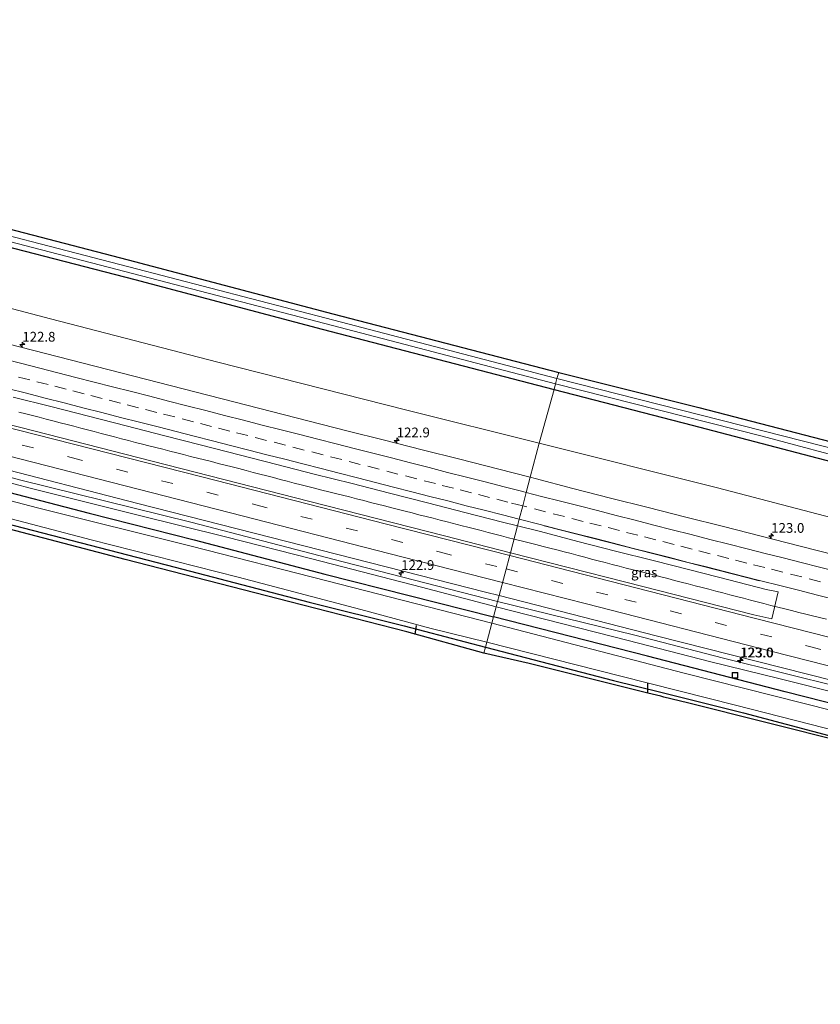
# Model space of a CAD drawing. Units: metres. Extents: x 209992 to 220000, y 518750 to 525002.
# Drawn here: x 217100 to 217306, y 521520 to 521773 of the extents above; entities that cross this region are included whole.
import ezdxf
from ezdxf.enums import TextEntityAlignment as Align

# ---------------------------------------------------------------- set-up
doc = ezdxf.new("R2010")
doc.units = ezdxf.units.M
doc.linetypes.add('VW-3-9_STREEP', pattern=[12, 3, -9])
doc.layers.get('0').update_dxf_attribs({"lineweight": 25})
for name, color, linetype, lineweight in [('B-ME-AM-KILOMETR-S-B1', 7, 'Continuous', 18), ('B-ME-BV-GELEIDECONSTRUCTIE-GELEIDERAIL-L-B1', 213, 'BV-GELEIDERAIL', 18), ('B-ME-GR-BOOM-GV-B6', 93, 'Continuous', 18), ('B-ME-GW-INSTEEKWATERGANG-L-B1', 10, 'Continuous', 25), ('B-ME-GW-KRUINLIJN-L-B1', 93, 'Continuous', 18), ('B-ME-GW-TEENLIJN-L-B1', 93, 'Continuous', 18), ('B-ME-IE-GRASLAND-GV-B6', 93, 'Continuous', 18), ('B-ME-IE-HULPGEOMETRIE-L-B1', 53, 'Continuous', 18), ('B-ME-IE-INRICHTINGSELEMENT-S-B1', 253, 'Continuous', 18), ('B-ME-KG-KADASTRAAL-OPNAMEDTMGRENS-L-B1', 10, 'Continuous', 25), ('B-ME-KW-DUIKER-L-B1', 10, 'Continuous', 25), ('B-ME-OG-WATER-GV-B6', 153, 'Continuous', 18), ('B-ME-VH-VERH_SOORT-BITUMEN-GV-B6', 8, 'IE-TERREINAFSCHEIDING-NATUURLIJK-HOUTWAL', 18), ('B-ME-VW-MARKERING-39STREEP-015-L-B1', 255, 'VW-3-9_STREEP', 18), ('B-ME-VW-MARKERING-STREEP-015-L-B1', 7, 'Continuous', 18)]:
    doc.layers.add(name, color=color, linetype=linetype, lineweight=lineweight)
doc.styles.add('NLCS-ISO', font='NLCS-ISO.TTF')
doc.linetypes.add('BV-GELEIDERAIL', pattern='A,10,-3,[108,NLCS.SHX,S=1,R=0,X=0,Y=0],-3', length=16)
doc.linetypes.add('IE-TERREINAFSCHEIDING-NATUURLIJK-HOUTWAL', pattern='A,7,-1.5,[67,NLCS.SHX,S=0.75,R=45,X=0,Y=0],-1.5,7,-1.5,[70,NLCS.SHX,S=0.75,R=0,X=0,Y=0],-1.5', length=20)

# ---------------------------------------------------------------- blocks, each defined once
blk = doc.blocks.new('put')
for p, q in [((0.75, 0.75), (-0.75, 0.75)), ((-0.75, 0.75), (-0.75, -0.75)), ((0.75, -0.75), (0.75, 0.75)), ((-0.75, -0.75), (0.75, -0.75))]:
    blk.add_line(p, q)
blk.add_lwpolyline([(-0.625, 0.625), (0.625, 0.625), (0.625, -0.625), (-0.625, -0.625)], close=True)
blk = doc.blocks.new('hecto')
for p, q in [((0, 0.625), (-0.625, 0)), ((0, -0.625), (0, 0.625)), ((-0.625, 0), (0.625, 0)), ((0.625, 0), (0, -0.625))]:
    blk.add_line(p, q)

msp = doc.modelspace()

# ---------------------------------------------------------------- linework, layer by layer
at = {"layer": 'B-ME-BV-GELEIDECONSTRUCTIE-GELEIDERAIL-L-B1'}
for points in [[(217099.5496, 521671.889, 4.5988), (217101.3317, 521671.4291, 4.6006), (217103.1198, 521670.9705, 4.6046), (217104.8186, 521670.5353, 4.6065), (217106.6202, 521670.0706, 4.6044), (217108.3442, 521669.6279, 4.6028), (217110.1806, 521669.1569, 4.6029), (217112.0254, 521668.6723, 4.6057), (217113.6931, 521668.2349, 4.6127), (217115.5373, 521667.7501, 4.6178), (217117.2035, 521667.3134, 4.618), (217118.9391, 521666.8575, 4.6185), (217120.7853, 521666.3798, 4.6196), (217122.4635, 521665.9483, 4.617), (217124.2057, 521665.4926, 4.6155), (217126.0057, 521665.0268, 4.6166), (217127.7737, 521664.5711, 4.6133), (217129.6008, 521664.1023, 4.6118), (217131.3607, 521663.6549, 4.6081), (217133.0387, 521663.2223, 4.6082), (217134.7971, 521662.7763, 4.6093), (217136.6249, 521662.3099, 4.6092), (217138.434, 521661.8538, 4.6027), (217140.1968, 521661.4031, 4.5958), (217141.9217, 521660.9647, 4.5968), (217143.769, 521660.4937, 4.6004), (217145.5662, 521660.0398, 4.6027), (217147.3067, 521659.6035, 4.6073), (217149.155, 521659.1361, 4.607), (217150.8831, 521658.6947, 4.6044), (217152.6367, 521658.2508, 4.6054), (217154.4637, 521657.7806, 4.6026), (217156.1862, 521657.334, 4.6043), (217158.0102, 521656.8549, 4.6069), (217159.8574, 521656.3816, 4.6114), (217161.5354, 521655.947, 4.6147), (217163.3452, 521655.4733, 4.6145), (217165.0912, 521655.0199, 4.6179), (217166.8083, 521654.5742, 4.6198), (217168.5837, 521654.118, 4.6255), (217170.383, 521653.6439, 4.6244), (217172.2402, 521653.1696, 4.6234), (217173.9484, 521652.7347, 4.6226), (217175.6531, 521652.3079, 4.6266), (217177.5023, 521651.8442, 4.6242), (217179.32, 521651.387, 4.6229), (217181.0047, 521650.9632, 4.6204), (217182.8049, 521650.5091, 4.6199), (217184.6135, 521650.0477, 4.6182), (217186.4509, 521649.5797, 4.6194), (217188.2936, 521649.112, 4.6187), (217190.038, 521648.6683, 4.6176), (217191.8185, 521648.2175, 4.6169), (217193.6218, 521647.763, 4.6162), (217195.4803, 521647.2952, 4.6125), (217197.2689, 521646.8412, 4.6104), (217198.9486, 521646.4126, 4.61), (217200.7523, 521645.9498, 4.6099), (217202.5005, 521645.5023, 4.6049), (217204.3386, 521645.036, 4.5948), (217206.1657, 521644.5701, 4.5836), (217207.9845, 521644.1115, 4.5772), (217209.7199, 521643.6616, 4.5857), (217213.596, 521642.6741, 4.5999), (217215.1121, 521642.2856, 4.59), (217216.7781, 521641.8491, 4.5972), (217218.4851, 521641.4065, 4.6057), (217220.2836, 521640.9301, 4.6125), (217222.0297, 521640.4782, 4.6153), (217223.7279, 521640.0409, 4.6126), (217225.507, 521639.587, 4.6167), (217226.9606, 521639.2207, 4.6157)], [(217226.9606, 521639.2207, 4.6157), (217227.2966, 521639.1361, 4.6155), (217229.1351, 521638.6703, 4.6156), (217230.826, 521638.2434, 4.6161), (217232.5999, 521637.7956, 4.6144), (217234.4286, 521637.3315, 4.6119), (217236.1673, 521636.888, 4.6088), (217237.9947, 521636.4201, 4.6062), (217239.8219, 521635.9502, 4.6038), (217241.6453, 521635.4785, 4.6016), (217243.489, 521634.9949, 4.5983), (217245.1996, 521634.544, 4.5963), (217246.8756, 521634.1014, 4.5952), (217248.636, 521633.6396, 4.5951), (217250.3879, 521633.1837, 4.5968), (217252.2322, 521632.7004, 4.5955), (217254.0149, 521632.243, 4.5967), (217255.8311, 521631.7746, 4.5948), (217257.5938, 521631.3297, 4.59), (217259.4335, 521630.8691, 4.5891), (217261.1138, 521630.4464, 4.5854), (217262.8634, 521630.0045, 4.5867), (217264.7097, 521629.5345, 4.5885), (217266.4782, 521629.0816, 4.5931), (217268.2737, 521628.6139, 4.6001), (217269.9505, 521628.1727, 4.6068), (217271.7563, 521627.7008, 4.6129), (217273.5243, 521627.2395, 4.618), (217275.3695, 521626.7594, 4.6232), (217277.1079, 521626.3062, 4.6291), (217278.9075, 521625.8359, 4.6364), (217280.6302, 521625.39, 4.6426), (217282.4558, 521624.9164, 4.6554), (217284.1988, 521624.4668, 4.6622), (217285.9714, 521624.002, 4.6693), (217287.7631, 521623.5343, 4.6747), (217289.4884, 521623.081, 4.6844), (217291.2043, 521622.634, 4.6949), (217293.0293, 521622.1692, 4.7271), (217294.8194, 521621.7142, 4.7542), (217296.5761, 521621.2737, 4.7561), (217298.3585, 521620.8323, 4.7457), (217300.221, 521620.378, 4.7372), (217302.0126, 521619.9352, 4.7345), (217303.7045, 521619.5127, 4.7299), (217305.4923, 521619.062, 4.7286), (217307.342, 521618.6006, 4.7308)]]:
    msp.add_polyline3d(points, dxfattribs=at)
at = {"layer": 'B-ME-GR-BOOM-GV-B6'}
for points in [[(217233.458, 521663.873, 3.57), (217199.014, 521672.467, 3.447), (217150.746, 521684.753, 3.534), (217107.703, 521695.832, 3.498), (217065.611, 521706.896, 3.501), (217029.937, 521715.63, 3.6), (216987.967, 521726.777, 3.498), (216969.175, 521730.518, 3.687), (216956.712, 521734.092, 3.708), (216924.423, 521743.397, 3.654), (216881.72, 521754.69, 3.808), (216885.723, 521769.043, 3.166), (216923.432, 521759.515, 3.144), (216976.4, 521745.86, 3.144), (217028.582, 521732, 3.144), (217080.235, 521718.667, 3.061), (217129.435, 521705.946, 3.028), (217177.609, 521693.186, 3.023), (217237.273, 521677.653, 3.009), (217233.458, 521663.873, 3.57)], [(217233.458, 521663.873, 3.57), (217237.273, 521677.653, 3.009), (217272.799, 521668.529, 2.999), (217319.26, 521656.374, 3.027), (217371.062, 521642.743, 3.027), (217423.089, 521629.237, 3.046), (217475.288, 521616.18, 3.046), (217526.907, 521602.719, 2.976), (217561.736, 521593.769, 2.907), (217592.325, 521586.127, 2.936), (217588.924, 521573.469, 3.444), (217533.546, 521587.146, 3.495), (217488.73, 521598.84, 3.438), (217435.948, 521612.567, 3.447), (217398.259, 521622.103, 3.426), (217356.404, 521633.101, 3.504), (217321.582, 521641.343, 3.468), (217279.287, 521652.43, 3.438), (217233.458, 521663.873, 3.57)]]:
    msp.add_polyline3d(points, dxfattribs=at)
at = {"layer": 'B-ME-GW-INSTEEKWATERGANG-L-B1'}
for points in [[(216885.723, 521769.043, 3.166), (216923.432, 521759.515, 3.144), (216976.4, 521745.86, 3.144), (217028.582, 521732, 3.144), (217080.235, 521718.667, 3.061), (217129.435, 521705.946, 3.028), (217177.609, 521693.186, 3.023), (217237.273, 521677.653, 3.009)], [(216869.261, 521710.018, 3.313), (216918.342, 521697.375, 3.405), (216961.447, 521686.203, 3.327), (216983.845, 521680.368, 3.186), (217012.97, 521672.962, 3.321), (217039.307, 521666.252, 3.288), (217064.314, 521659.801, 3.318), (217090.57, 521652.885, 3.18), (217117.67, 521645.93, 3.18), (217144.653, 521639.032, 3.192), (217178.273, 521630.191, 2.967), (217221.688, 521619.215, 3.069)], [(216866.956, 521701.754, 2.992), (216906.625, 521691.434, 3.081), (216934.716, 521684.49, 3.051), (216956.686, 521679.19, 3.021), (216979.356, 521673.098, 2.85), (217011.874, 521664.573, 2.907), (217020.439, 521662.379, 3.108), (217031.406, 521659.773, 3.033), (217044.281, 521656.614, 3.021), (217073.723, 521649.03, 3.009), (217105.664, 521640.818, 2.799), (217139.829, 521632.007, 2.676), (217174.289, 521623.032, 2.643), (217198.715, 521616.923, 2.658), (217219.626, 521611.39, 2.838)], [(217237.273, 521677.653, 3.009), (217272.799, 521668.529, 2.999), (217319.26, 521656.374, 3.027), (217371.062, 521642.743, 3.027), (217423.089, 521629.237, 3.046), (217475.288, 521616.18, 3.046), (217526.907, 521602.719, 2.976), (217561.736, 521593.769, 2.907), (217592.325, 521586.127, 2.936)], [(217576.509, 521528.709, 3.567), (217539.642, 521538.123, 3.621), (217518.148, 521543.765, 3.513), (217513.624, 521544.673, 3.372), (217501.3207, 521547.6318, 3.2719), (217492.205, 521550.167, 3.372), (217473.175, 521555.031, 3.315), (217448.168, 521561.327, 3.261), (217423.082, 521567.697, 3.21), (217397.786, 521574.127, 3.222), (217371.318, 521580.793, 3.192), (217336.51, 521589.814, 3.198), (217296.697, 521599.952, 3.183), (217261.299, 521609.075, 3.156), (217221.688, 521619.215, 3.069)], [(217219.626, 521611.39, 2.838), (217252.511, 521602.844, 3.042), (217264.71, 521599.841, 2.97), (217285.946, 521594.509, 2.925), (217314.677, 521586.931, 3.033), (217337.043, 521581.308, 3.075), (217359.843, 521575.366, 3.069), (217383.085, 521569.458, 3.165), (217404.55, 521564.034, 3.141), (217426.629, 521558.315, 3.222), (217455.747, 521550.522, 3.162), (217480.985, 521544.052, 3.201), (217491.414, 521541.289, 3.12), (217497.7403, 521539.8109, 3.078), (217510.781, 521535.879, 3.084), (217518.8409, 521533.6155, 3.063), (217538.588, 521528.59, 2.931), (217559.506, 521523.136, 2.859), (217573.98, 521519.589, 2.838)]]:
    msp.add_polyline3d(points, dxfattribs=at)
at = {"layer": 'B-ME-GW-KRUINLIJN-L-B1'}
for points in [[(216870.396, 521714.086, 3.748), (216901.175, 521705.841, 3.747), (216918.635, 521701.455, 3.741), (216949.038, 521693.66, 3.717), (216977.442, 521686.376, 3.753), (217003.681, 521679.881, 3.768), (217035.428, 521671.508, 3.78), (217064.886, 521663.873, 3.801), (217099.73, 521654.449, 3.687), (217143.808, 521643.615, 3.711), (217183.034, 521633.334, 3.642), (217222.723, 521623.144, 3.618)], [(217507.835, 521549.632, 3.594), (217485.997, 521555.469, 3.741), (217460.802, 521562.047, 3.729), (217435.529, 521568.813, 3.729), (217409.96, 521575.627, 3.723), (217379.569, 521583.5, 3.747), (217354.345, 521589.858, 3.762), (217336.078, 521594.837, 3.786), (217311.161, 521601.049, 3.702), (217280.827, 521608.612, 3.657), (217258.017, 521614.491, 3.654), (217222.723, 521623.144, 3.618)]]:
    msp.add_polyline3d(points, dxfattribs=at)
at = {"layer": 'B-ME-GW-TEENLIJN-L-B1'}
for points in [[(216869.996, 521712.652, 3.382), (216904.453, 521703.895, 3.498), (216932.997, 521696.262, 3.48), (216964.115, 521688.268, 3.465), (216993.779, 521680.392, 3.441), (217023.257, 521673.113, 3.438), (217054.214, 521664.927, 3.417), (217080.03, 521658.233, 3.426), (217102.868, 521652.257, 3.351), (217130.241, 521645.397, 3.36), (217152.731, 521639.801, 3.348), (217174.931, 521634.148, 3.288), (217203.139, 521626.858, 3.174), (217222.366, 521621.788, 3.183)], [(217507.835, 521549.632, 3.594), (217503.153, 521550.339, 3.471), (217498.476, 521551.333, 3.387), (217494.61, 521552.594, 3.432), (217480.316, 521556.359, 3.504), (217459.673, 521561.362, 3.375), (217437.065, 521567.081, 3.336), (217416.107, 521572.476, 3.381), (217396.253, 521577.519, 3.264), (217373.948, 521583.249, 3.273), (217351.753, 521588.973, 3.315), (217331.553, 521594.08, 3.312), (217311.452, 521599.257, 3.207), (217295.395, 521603.278, 3.216), (217277.271, 521607.714, 3.267), (217256.33, 521613.175, 3.189), (217222.366, 521621.788, 3.183)]]:
    msp.add_polyline3d(points, dxfattribs=at)
at = {"layer": 'B-ME-IE-GRASLAND-GV-B6'}
for points in [[(216886.141, 521772.79, 3.168), (216926.578, 521762.342, 3.163), (216976.808, 521749.803, 3.219), (217027.99, 521736.648, 3.13), (217078.245, 521723.934, 3.154), (217127.681, 521711.054, 3.149), (217180.346, 521697.166, 3.116), (217238.478, 521682.088, 3.087), (217237.94, 521680.546, 1.94), (217180.639, 521695.524, 1.954), (217127.911, 521709.25, 1.959), (217075.539, 521722.794, 2.042), (217022.802, 521736.359, 2.089), (216970.614, 521749.604, 2.177), (216925.864, 521761.127, 2.173), (216886.257, 521771.44, 2.145), (216886.141, 521772.79, 3.168)], [(216886.067, 521770.495, 2.168), (216923.915, 521760.676, 2.187), (216975.943, 521747.088, 2.103), (217025.273, 521734.352, 1.963), (217077.607, 521720.789, 1.963), (217126.854, 521708.065, 1.94), (217178.313, 521694.634, 1.94), (217237.65, 521679.188, 1.94), (217237.273, 521677.653, 3.009), (217177.609, 521693.186, 3.023), (217129.435, 521705.946, 3.028), (217080.235, 521718.667, 3.061), (217028.582, 521732, 3.144), (216976.4, 521745.86, 3.144), (216923.432, 521759.515, 3.144), (216885.723, 521769.043, 3.166), (216886.067, 521770.495, 2.168)], [(216870.6382, 521714.9545, 3.7684), (216881.038, 521712.292, 3.7661), (216926.851, 521700.498, 3.771), (216968.669, 521689.798, 3.785), (217013.271, 521678.3057, 3.7696), (217054.5497, 521667.8091, 3.7899), (217091.62, 521658.3547, 3.7796), (217130.158, 521648.411, 3.774), (217172.9, 521637.495, 3.7823), (217219.651, 521625.5689, 3.7747), (217223.1278, 521624.6797, 3.7733), (217222.723, 521623.144, 3.618), (217183.034, 521633.334, 3.642), (217143.808, 521643.615, 3.711), (217099.73, 521654.449, 3.687), (217064.886, 521663.873, 3.801), (217035.428, 521671.508, 3.78), (217003.681, 521679.881, 3.768), (216977.442, 521686.376, 3.753), (216949.038, 521693.66, 3.717), (216918.635, 521701.455, 3.741), (216901.175, 521705.841, 3.747), (216870.396, 521714.086, 3.748), (216870.6382, 521714.9545, 3.7684)], [(216869.261, 521710.018, 3.313), (216918.342, 521697.375, 3.405), (216961.447, 521686.203, 3.327), (216983.845, 521680.368, 3.186), (217012.97, 521672.962, 3.321), (217039.307, 521666.252, 3.288), (217064.314, 521659.801, 3.318), (217090.57, 521652.885, 3.18), (217117.67, 521645.93, 3.18), (217144.653, 521639.032, 3.192), (217178.273, 521630.191, 2.967), (217221.688, 521619.215, 3.069), (217221.266, 521617.613, 1.929), (217178.815, 521628.509, 1.929), (217143.887, 521637.374, 1.929), (217104.402, 521647.231, 1.929), (217075.837, 521654.729, 1.929), (217040.395, 521663.888, 1.929), (217009.831, 521671.622, 1.929), (216964.21, 521683.591, 1.929), (216919.013, 521695.053, 1.929), (216868.702, 521708.012, 1.93), (216869.261, 521710.018, 3.313)], [(217065.611, 521706.896, 3.501), (217107.703, 521695.832, 3.498), (217150.746, 521684.753, 3.534), (217199.014, 521672.467, 3.447), (217233.458, 521663.873, 3.57), (217231.1489, 521655.1119, 3.8887)], [(217231.1489, 521655.1119, 3.8887), (217222.7441, 521657.2599, 3.8957), (217213.0564, 521659.7393, 3.9009), (217203.3645, 521662.2022, 3.8906), (217193.6679, 521664.6484, 3.8992), (217183.9735, 521667.1001, 3.8872), (217174.287, 521669.5857, 3.8923), (217164.5964, 521672.0524, 3.882), (217154.9065, 521674.5247, 3.906), (217145.2202, 521677.008, 3.8936), (217135.5303, 521679.4808, 3.8833), (217125.8388, 521681.9453, 3.8696), (217116.1528, 521684.4314, 3.873), (217106.4718, 521686.9391, 3.8662), (217096.7799, 521689.4003, 3.873)], [(217593.615, 521591.104, 2.918), (217593.126, 521589.607, 1.887), (217546.821, 521601.062, 1.89), (217494.536, 521614.363, 1.894), (217442.302, 521627.778, 1.894), (217390.08, 521641.496, 1.894), (217337.875, 521655.171, 1.977), (217285.535, 521668.425, 1.94), (217237.94, 521680.546, 1.94), (217238.478, 521682.088, 3.087), (217274.502, 521673.089, 3.087), (217326.741, 521659.538, 3.119), (217373.464, 521647.635, 3.092), (217423.64, 521634.451, 3.041), (217475.968, 521621.305, 3.041), (217525.263, 521608.494, 3.041), (217593.615, 521591.104, 2.918)], [(217592.324, 521587.634, 1.896), (217592.325, 521586.127, 2.936), (217561.736, 521593.769, 2.907), (217526.907, 521602.719, 2.976), (217475.288, 521616.18, 3.046), (217423.089, 521629.237, 3.046), (217371.062, 521642.743, 3.027), (217319.26, 521656.374, 3.027), (217272.799, 521668.529, 2.999), (217237.273, 521677.653, 3.009), (217237.65, 521679.188, 1.94), (217290.82, 521665.685, 1.94), (217342.042, 521651.995, 1.94), (217393.365, 521638.708, 1.894), (217445.293, 521625.104, 1.894), (217497.369, 521611.809, 1.894), (217549.208, 521598.398, 1.894), (217592.324, 521587.634, 1.896)], [(217098.0791, 521675.7624, 4.0868), (217107.7733, 521673.3088, 4.104), (217117.4555, 521670.8082, 4.1057), (217127.146, 521668.338, 4.1033), (217136.8244, 521665.8224, 4.0802), (217146.5241, 521663.3899, 4.0956), (217156.2149, 521660.9209, 4.0905), (217165.8983, 521658.4274, 4.1094), (217175.5836, 521655.9368, 4.1178), (217185.2765, 521653.4782, 4.0984), (217194.9622, 521650.9909, 4.095), (217204.6586, 521648.5434, 4.1036), (217214.3382, 521646.0329, 4.0813), (217224.0295, 521643.5739, 4.107), (217227.8559, 521642.6176, 4.1077), (217226.0392, 521635.7253, 4.058), (217209.0839, 521640.0428, 4.0775), (217174.452, 521648.857, 4.0791), (217133.854, 521659.249, 4.0506), (217106.788, 521666.186, 4.0477), (217075.243, 521674.238, 4.0696)], [(217309.9555, 521635.0295, 3.8762), (217300.2609, 521637.4835, 3.8693), (217290.5712, 521639.9535, 3.8762), (217280.8792, 521642.418, 3.8796), (217271.1844, 521644.8676, 3.8857), (217261.4865, 521647.3088, 3.879), (217251.795, 521649.7716, 3.8824), (217242.1094, 521652.2611, 3.8944), (217232.4327, 521654.7837, 3.8876), (217231.1489, 521655.1119, 3.8887), (217233.458, 521663.873, 3.57), (217279.287, 521652.43, 3.438), (217321.582, 521641.343, 3.468)], [(217222.366, 521621.788, 3.183), (217203.139, 521626.858, 3.174), (217174.931, 521634.148, 3.288), (217152.731, 521639.801, 3.348), (217130.241, 521645.397, 3.36), (217102.868, 521652.257, 3.351), (217080.03, 521658.233, 3.426)], [(217080.03, 521658.233, 3.426), (217102.868, 521652.257, 3.351), (217130.241, 521645.397, 3.36), (217152.731, 521639.801, 3.348), (217174.931, 521634.148, 3.288), (217203.139, 521626.858, 3.174), (217222.366, 521621.788, 3.183)], [(217222.366, 521621.788, 3.183), (217221.688, 521619.215, 3.069), (217178.273, 521630.191, 2.967), (217144.653, 521639.032, 3.192), (217117.67, 521645.93, 3.18), (217090.57, 521652.885, 3.18)], [(217099.73, 521654.449, 3.687), (217143.808, 521643.615, 3.711), (217183.034, 521633.334, 3.642), (217222.723, 521623.144, 3.618), (217222.366, 521621.788, 3.183)], [(217073.723, 521649.03, 3.009), (217105.664, 521640.818, 2.799), (217139.829, 521632.007, 2.676), (217174.289, 521623.032, 2.643), (217198.715, 521616.923, 2.658), (217219.626, 521611.39, 2.838), (217219.225, 521609.871, 2.901), (217199.348, 521615.335, 2.679), (217169.271, 521623.064, 2.706), (217126.931, 521633.949, 2.784), (217089.885, 521643.681, 2.889)], [(217087.387, 521647.115, 1.929), (217118.214, 521638.998, 1.929), (217155.968, 521629.395, 1.929), (217187.543, 521621.075, 1.929), (217205.68, 521616.233, 1.929), (217219.973, 521612.707, 1.929), (217219.626, 521611.39, 2.838), (217198.715, 521616.923, 2.658), (217174.289, 521623.032, 2.643), (217139.829, 521632.007, 2.676), (217105.664, 521640.818, 2.799), (217073.723, 521649.03, 3.009)], [(217227.8559, 521642.6176, 4.1077), (217233.7313, 521641.1492, 4.1087), (217243.4105, 521638.6347, 4.107), (217253.0967, 521636.1518, 4.0893), (217262.7885, 521633.6871, 4.1048), (217272.4833, 521631.2332, 4.1391), (217282.1729, 521628.7619, 4.1219), (217291.857, 521626.269, 4.1119), (217294.8703, 521625.6944, 4.1652), (217293.2962, 521618.694, 4.0261), (217288.619, 521619.7685, 4.0093), (217255.716, 521628.1686, 4.0239), (217226.0392, 521635.7253, 4.058), (217227.8559, 521642.6176, 4.1077)], [(217311.161, 521601.049, 3.702), (217280.827, 521608.612, 3.657), (217258.017, 521614.491, 3.654), (217222.723, 521623.144, 3.618), (217223.1278, 521624.6797, 3.7733), (217263.4821, 521614.3589, 3.7567), (217308.8377, 521602.8464, 3.7454)], [(217222.366, 521621.788, 3.183), (217222.723, 521623.144, 3.618), (217258.017, 521614.491, 3.654), (217280.827, 521608.612, 3.657), (217311.161, 521601.049, 3.702)], [(217513.624, 521544.673, 3.372), (217501.3207, 521547.6318, 3.2719), (217492.205, 521550.167, 3.372), (217473.175, 521555.031, 3.315), (217448.168, 521561.327, 3.261), (217423.082, 521567.697, 3.21), (217397.786, 521574.127, 3.222), (217371.318, 521580.793, 3.192), (217336.51, 521589.814, 3.198), (217296.697, 521599.952, 3.183), (217261.299, 521609.075, 3.156), (217221.688, 521619.215, 3.069), (217222.366, 521621.788, 3.183)], [(217222.366, 521621.788, 3.183), (217256.33, 521613.175, 3.189), (217277.271, 521607.714, 3.267), (217295.395, 521603.278, 3.216), (217311.452, 521599.257, 3.207)], [(217311.452, 521599.257, 3.207), (217295.395, 521603.278, 3.216), (217277.271, 521607.714, 3.267), (217256.33, 521613.175, 3.189), (217222.366, 521621.788, 3.183)], [(217521.683, 521540.051, 1.89), (217497.9098, 521546.3776, 1.929), (217497.665, 521546.516, 1.929), (217494.28, 521547.332, 1.929), (217453.17, 521557.878, 1.929), (217400.283, 521571.506, 1.929), (217353.002, 521583.492, 1.929), (217316.488, 521593.187, 1.929), (217270.687, 521604.709, 1.929), (217221.266, 521617.613, 1.929), (217221.688, 521619.215, 3.069), (217261.299, 521609.075, 3.156), (217296.697, 521599.952, 3.183), (217336.51, 521589.814, 3.198), (217371.318, 521580.793, 3.192), (217397.786, 521574.127, 3.222), (217423.082, 521567.697, 3.21), (217448.168, 521561.327, 3.261), (217473.175, 521555.031, 3.315), (217492.205, 521550.167, 3.372), (217501.3207, 521547.6318, 3.2719), (217513.624, 521544.673, 3.372)], [(217219.626, 521611.39, 2.838), (217219.973, 521612.707, 1.929), (217254.434, 521603.963, 1.929), (217283.957, 521596.532, 1.929), (217318.498, 521587.659, 1.929), (217356.162, 521578.108, 1.929), (217388.537, 521569.895, 1.929), (217411.912, 521563.752, 1.929), (217438.724, 521557.063, 1.929), (217470.862, 521548.817, 1.929), (217496.753, 521541.979, 1.929), (217518.171, 521535.7283, 1.89)], [(217219.225, 521609.871, 2.901), (217219.626, 521611.39, 2.838), (217252.511, 521602.844, 3.042), (217264.71, 521599.841, 2.97), (217285.946, 521594.509, 2.925), (217314.677, 521586.931, 3.033), (217337.043, 521581.308, 3.075), (217359.843, 521575.366, 3.069), (217383.085, 521569.458, 3.165), (217404.55, 521564.034, 3.141), (217426.629, 521558.315, 3.222), (217455.747, 521550.522, 3.162), (217480.985, 521544.052, 3.201), (217491.414, 521541.289, 3.12), (217497.7403, 521539.8109, 3.078), (217510.781, 521535.879, 3.084), (217518.8409, 521533.6155, 3.063)], [(217515.883, 521533.503, 3.084), (217499.689, 521538.022, 3.036), (217481.682, 521542.846, 3.138), (217439.77, 521553.885, 3.156), (217420.779, 521558.8662, 3.1494), (217412.724, 521560.979, 3.1466), (217396.288, 521565.29, 3.141), (217352.583, 521576.447, 3.105), (217312.259, 521586.947, 3.057), (217271.552, 521597.098, 2.85), (217265.5077, 521598.5991, 2.8375), (217264.7227, 521598.7941, 2.8359), (217261.3921, 521599.6213, 2.829), (217258.9955, 521600.2165, 2.8241), (217230.876, 521607.2, 2.766), (217219.225, 521609.871, 2.901)], [(217518.8409, 521533.6155, 3.063), (217510.781, 521535.879, 3.084), (217497.7403, 521539.8109, 3.078), (217491.414, 521541.289, 3.12), (217480.985, 521544.052, 3.201), (217455.747, 521550.522, 3.162), (217426.629, 521558.315, 3.222), (217404.55, 521564.034, 3.141), (217383.085, 521569.458, 3.165), (217359.843, 521575.366, 3.069), (217337.043, 521581.308, 3.075), (217314.677, 521586.931, 3.033), (217285.946, 521594.509, 2.925), (217264.71, 521599.841, 2.97), (217252.511, 521602.844, 3.042), (217219.626, 521611.39, 2.838)]]:
    msp.add_polyline3d(points, dxfattribs=at)
at = {"layer": 'B-ME-IE-HULPGEOMETRIE-L-B1'}
for points in [[(217238.478, 521682.088, 3.087), (217237.94, 521680.546, 1.94), (217237.65, 521679.188, 1.94), (217237.273, 521677.653, 3.009), (217233.458, 521663.873, 3.57)], [(217233.458, 521663.873, 3.57), (217231.1489, 521655.1119, 3.8887), (217230.1198, 521651.2075, 4.0037), (217229.2091, 521647.7521, 4.066), (217228.3075, 521644.3313, 4.1399), (217227.8559, 521642.6176, 4.1077), (217226.0392, 521635.7253, 4.058), (217223.1278, 521624.6797, 3.7733), (217222.723, 521623.144, 3.618), (217222.366, 521621.788, 3.183), (217221.688, 521619.215, 3.069), (217221.266, 521617.613, 1.929), (217219.973, 521612.707, 1.929), (217219.626, 521611.39, 2.838), (217219.225, 521609.871, 2.901)]]:
    msp.add_polyline3d(points, dxfattribs=at)
at = {"layer": 'B-ME-KG-KADASTRAAL-OPNAMEDTMGRENS-L-B1'}
for points in [[(217078.245, 521723.934, 3.154), (217127.681, 521711.054, 3.149), (217180.346, 521697.166, 3.116), (217238.478, 521682.088, 3.087), (217274.502, 521673.089, 3.087), (217326.741, 521659.538, 3.119), (217373.464, 521647.635, 3.092), (217423.64, 521634.451, 3.041), (217475.968, 521621.305, 3.041), (217525.263, 521608.494, 3.041)], [(217515.883, 521533.503, 3.084), (217499.689, 521538.022, 3.036), (217481.682, 521542.846, 3.138), (217439.77, 521553.885, 3.156), (217420.779, 521558.8662, 3.1494), (217412.724, 521560.979, 3.1466), (217396.288, 521565.29, 3.141), (217352.583, 521576.447, 3.105), (217312.259, 521586.947, 3.057), (217271.552, 521597.098, 2.85), (217265.5077, 521598.5991, 2.8375), (217264.7227, 521598.7941, 2.8359), (217261.3921, 521599.6213, 2.829), (217258.9955, 521600.2165, 2.8241), (217230.876, 521607.2, 2.766), (217219.225, 521609.871, 2.901), (217199.348, 521615.335, 2.679), (217169.271, 521623.064, 2.706), (217126.931, 521633.949, 2.784), (217089.885, 521643.681, 2.889)]]:
    msp.add_polyline3d(points, dxfattribs=at)
at = {"layer": 'B-ME-KW-DUIKER-L-B1'}
for p, q in [((217201.562, 521614.726, 2.028), (217201.864, 521617.033, 2.028)), ((217261.392, 521599.621, 2.163), (217261.349, 521602.298, 2.163))]:
    msp.add_line(p, q, dxfattribs=at)
at = {"layer": 'B-ME-OG-WATER-GV-B6'}
for points in [[(216886.067, 521770.495, 2.168), (216886.257, 521771.44, 2.145), (216925.864, 521761.127, 2.173), (216970.614, 521749.604, 2.177), (217022.802, 521736.359, 2.089), (217075.539, 521722.794, 2.042), (217127.911, 521709.25, 1.959), (217180.639, 521695.524, 1.954), (217237.94, 521680.546, 1.94), (217237.65, 521679.188, 1.94), (217178.313, 521694.634, 1.94), (217126.854, 521708.065, 1.94), (217077.607, 521720.789, 1.963), (217025.273, 521734.352, 1.963), (216975.943, 521747.088, 2.103), (216923.915, 521760.676, 2.187), (216886.067, 521770.495, 2.168)], [(216867.476, 521703.617, 1.93), (216868.702, 521708.012, 1.93), (216919.013, 521695.053, 1.929), (216964.21, 521683.591, 1.929), (217009.831, 521671.622, 1.929), (217040.395, 521663.888, 1.929), (217075.837, 521654.729, 1.929), (217104.402, 521647.231, 1.929), (217143.887, 521637.374, 1.929), (217178.815, 521628.509, 1.929), (217221.266, 521617.613, 1.929), (217219.973, 521612.707, 1.929), (217205.68, 521616.233, 1.929), (217187.543, 521621.075, 1.929), (217155.968, 521629.395, 1.929), (217118.214, 521638.998, 1.929), (217087.387, 521647.115, 1.929), (217054.957, 521655.549, 1.929), (217025.368, 521662.939, 1.929), (216996.937, 521670.169, 1.929), (216967.489, 521677.961, 1.929), (216948.986, 521682.622, 1.929), (216910.628, 521692.312, 1.929), (216867.476, 521703.617, 1.93)], [(217592.324, 521587.634, 1.896), (217549.208, 521598.398, 1.894), (217497.369, 521611.809, 1.894), (217445.293, 521625.104, 1.894), (217393.365, 521638.708, 1.894), (217342.042, 521651.995, 1.94), (217290.82, 521665.685, 1.94), (217237.65, 521679.188, 1.94), (217237.94, 521680.546, 1.94), (217285.535, 521668.425, 1.94), (217337.875, 521655.171, 1.977), (217390.08, 521641.496, 1.894), (217442.302, 521627.778, 1.894), (217494.536, 521614.363, 1.894), (217546.821, 521601.062, 1.89), (217593.126, 521589.607, 1.887), (217592.324, 521587.634, 1.896)], [(217518.171, 521535.7283, 1.89), (217496.753, 521541.979, 1.929), (217470.862, 521548.817, 1.929), (217438.724, 521557.063, 1.929), (217411.912, 521563.752, 1.929), (217388.537, 521569.895, 1.929), (217356.162, 521578.108, 1.929), (217318.498, 521587.659, 1.929), (217283.957, 521596.532, 1.929), (217254.434, 521603.963, 1.929), (217219.973, 521612.707, 1.929), (217221.266, 521617.613, 1.929), (217270.687, 521604.709, 1.929), (217316.488, 521593.187, 1.929), (217353.002, 521583.492, 1.929), (217400.283, 521571.506, 1.929), (217453.17, 521557.878, 1.929), (217494.28, 521547.332, 1.929), (217497.665, 521546.516, 1.929), (217497.9098, 521546.3776, 1.929), (217521.683, 521540.051, 1.89)]]:
    msp.add_polyline3d(points, dxfattribs=at)
at = {"layer": 'B-ME-VH-VERH_SOORT-BITUMEN-GV-B6'}
for points in [[(216870.6382, 521714.9545, 3.7684), (216873.7068, 521725.9576, 4.0535), (216912.941, 521715.869, 4.0543), (216955.6561, 521704.918, 4.0551), (217002.0595, 521693.033, 4.0638), (217047.732, 521681.298, 4.0582), (217075.243, 521674.238, 4.0696), (217106.788, 521666.186, 4.0477), (217133.854, 521659.249, 4.0506), (217174.452, 521648.857, 4.0791), (217209.0839, 521640.0428, 4.0775), (217226.0392, 521635.7253, 4.058), (217223.1278, 521624.6797, 3.7733), (217219.651, 521625.5689, 3.7747), (217172.9, 521637.495, 3.7823), (217130.158, 521648.411, 3.774), (217091.62, 521658.3547, 3.7796), (217054.5497, 521667.8091, 3.7899), (217013.271, 521678.3057, 3.7696), (216968.669, 521689.798, 3.785), (216926.851, 521700.498, 3.771), (216881.038, 521712.292, 3.7661), (216870.6382, 521714.9545, 3.7684)], [(217096.7799, 521689.4003, 3.873), (217106.4718, 521686.9391, 3.8662), (217116.1528, 521684.4314, 3.873), (217125.8388, 521681.9453, 3.8696), (217135.5303, 521679.4808, 3.8833), (217145.2202, 521677.008, 3.8936), (217154.9065, 521674.5247, 3.906), (217164.5964, 521672.0524, 3.882), (217174.287, 521669.5857, 3.8923), (217183.9735, 521667.1001, 3.8872), (217193.6679, 521664.6484, 3.8992), (217203.3645, 521662.2022, 3.8906), (217213.0564, 521659.7393, 3.9009), (217222.7441, 521657.2599, 3.8957), (217231.1489, 521655.1119, 3.8887)], [(217231.1489, 521655.1119, 3.8887), (217230.1198, 521651.2075, 4.0037), (217229.2091, 521647.7521, 4.066), (217228.3075, 521644.3313, 4.1399), (217227.8559, 521642.6176, 4.1077), (217224.0295, 521643.5739, 4.107), (217214.3382, 521646.0329, 4.0813), (217204.6586, 521648.5434, 4.1036), (217194.9622, 521650.9909, 4.095), (217185.2765, 521653.4782, 4.0984), (217175.5836, 521655.9368, 4.1178), (217165.8983, 521658.4274, 4.1094), (217156.2149, 521660.9209, 4.0905), (217146.5241, 521663.3899, 4.0956), (217136.8244, 521665.8224, 4.0802), (217127.146, 521668.338, 4.1033), (217117.4555, 521670.8082, 4.1057), (217107.7733, 521673.3088, 4.104), (217098.0791, 521675.7624, 4.0868)], [(217308.8377, 521602.8464, 3.7454), (217263.4821, 521614.3589, 3.7567), (217223.1278, 521624.6797, 3.7733), (217226.0392, 521635.7253, 4.058), (217255.716, 521628.1686, 4.0239), (217288.619, 521619.7685, 4.0093), (217293.2962, 521618.694, 4.0261), (217294.8703, 521625.6944, 4.1652), (217291.857, 521626.269, 4.1119), (217282.1729, 521628.7619, 4.1219), (217272.4833, 521631.2332, 4.1391), (217262.7885, 521633.6871, 4.1048), (217253.0967, 521636.1518, 4.0893), (217243.4105, 521638.6347, 4.107), (217233.7313, 521641.1492, 4.1087), (217227.8559, 521642.6176, 4.1077), (217228.3075, 521644.3313, 4.1399), (217229.2091, 521647.7521, 4.066), (217230.1198, 521651.2075, 4.0037), (217231.1489, 521655.1119, 3.8887)], [(217231.1489, 521655.1119, 3.8887), (217232.4327, 521654.7837, 3.8876), (217242.1094, 521652.2611, 3.8944), (217251.795, 521649.7716, 3.8824), (217261.4865, 521647.3088, 3.879), (217271.1844, 521644.8676, 3.8857), (217280.8792, 521642.418, 3.8796), (217290.5712, 521639.9535, 3.8762), (217300.2609, 521637.4835, 3.8693), (217309.9555, 521635.0295, 3.8762)]]:
    msp.add_polyline3d(points, dxfattribs=at)
at = {"layer": 'B-ME-VW-MARKERING-39STREEP-015-L-B1'}
for points in [[(216872.5655, 521721.8651, 4.0189), (216875.937, 521720.9997, 4.0178), (216923.3976, 521708.814, 4.023), (216970.8606, 521696.6375, 4.0264), (217018.1301, 521684.5119, 4.02), (217065.5964, 521672.3486, 4.0376), (217113.0629, 521660.186, 4.0128), (217160.5296, 521648.0241, 4.029), (217207.9995, 521635.8745, 4.0303), (217224.9362, 521631.5407, 4.0135)], [(217229.2091, 521647.7521, 4.066), (217225.4003, 521648.7259, 4.0687), (217220.6876, 521649.9294, 4.0676), (217216.036, 521651.1136, 4.0646), (217211.3843, 521652.2978, 4.0625), (217206.7327, 521653.4821, 4.0624), (217201.9432, 521654.7038, 4.06), (217197.1013, 521655.9511, 4.0587), (217192.2594, 521657.1985, 4.0554), (217187.4175, 521658.4459, 4.0565), (217182.6864, 521659.6605, 4.0608), (217177.8414, 521660.8956, 4.0616), (217172.9963, 521662.1308, 4.0623), (217168.1513, 521663.3659, 4.0615), (217163.3063, 521664.6011, 4.0664), (217158.4758, 521665.8318, 4.0646), (217153.8244, 521667.0168, 4.0621), (217149.1729, 521668.2018, 4.0589), (217144.5215, 521669.3868, 4.058), (217139.6814, 521670.6249, 4.0581), (217135.0315, 521671.8156, 4.0577), (217130.3815, 521673.0063, 4.0573), (217125.6939, 521674.2064, 4.0583), (217121.0428, 521675.393, 4.0551), (217116.3918, 521676.5795, 4.0553), (217111.7408, 521677.7661, 4.055), (217107.0898, 521678.9527, 4.0577), (217102.4235, 521680.1411, 4.0537), (217097.5781, 521681.3748, 4.0522)], [(217305.8253, 521628.2608, 4.0674), (217300.9772, 521629.4839, 4.0664), (217296.1364, 521630.7113, 4.0529), (217291.4836, 521631.8911, 4.0574), (217286.8309, 521633.071, 4.0623), (217282.1782, 521634.2508, 4.0643), (217277.4188, 521635.459, 4.062), (217272.7683, 521636.6478, 4.0599), (217268.1179, 521637.8366, 4.0532), (217263.4674, 521639.0254, 4.0457), (217258.8169, 521640.2142, 4.0474), (217254.0584, 521641.4243, 4.0533), (217249.4055, 521642.6035, 4.0573), (217244.7526, 521643.7828, 4.063), (217239.9329, 521645.0103, 4.0656), (217235.0887, 521646.2489, 4.062), (217230.2445, 521647.4874, 4.0653), (217229.2091, 521647.7521, 4.066)], [(217224.9362, 521631.5407, 4.0135), (217255.47, 521623.7277, 3.9831), (217302.9448, 521611.5973, 3.9858), (217350.4191, 521599.4651, 4.0249), (217397.891, 521587.3233, 4.009), (217445.1719, 521575.2421, 3.9851), (217478.1203, 521566.8673, 4.0284), (217479.9492, 521566.4035, 4.0187), (217490.531, 521563.7203, 4.029), (217494.0582, 521562.8259, 4.0021), (217501.2979, 521560.98, 4.0326), (217504.9178, 521560.057, 4.0077), (217523.017, 521555.4422, 4.0218), (217526.6369, 521554.5193, 4.0457), (217533.9635, 521552.6646, 4.0027), (217537.6268, 521551.7373, 4.0372), (217563.378, 521545.2108, 4.02), (217567.0773, 521544.2717, 3.9908), (217570.7767, 521543.3326, 4.0162), (217574.476, 521542.3935, 3.9871), (217578.1753, 521541.4545, 4.01), (217585.323, 521539.64, 3.9928)]]:
    msp.add_polyline3d(points, dxfattribs=at)
at = {"layer": 'B-ME-VW-MARKERING-STREEP-015-L-B1'}
for points in [[(217225.8382, 521634.9628, 4.0932), (217194.1291, 521643.0574, 4.1089), (217146.6565, 521655.1957, 4.1115), (217099.1862, 521667.3423, 4.0991), (217051.7131, 521679.4779, 4.115), (217004.2494, 521691.6505, 4.1074), (216956.7853, 521703.8211, 4.1077), (216909.3217, 521715.9935, 4.1149), (216873.4915, 521725.1857, 4.118)], [(216871.6167, 521718.4631, 3.9301), (216913.3282, 521707.7495, 3.9273), (216960.7902, 521695.5705, 3.9296), (217008.2482, 521683.376, 3.9197), (217055.712, 521671.2033, 3.9416), (217103.1761, 521659.0317, 3.9185), (217150.6411, 521646.8647, 3.9311), (217198.1064, 521634.6989, 3.9183), (217224.0211, 521628.0688, 3.9015)], [(217230.1198, 521651.2075, 4.0037), (217229.1999, 521651.442, 4.0038), (217224.4126, 521652.6648, 4), (217219.5689, 521653.9054, 4.0023), (217214.7253, 521655.1461, 4.0006), (217209.8817, 521656.3868, 3.999), (217205.1337, 521657.6029, 3.9973), (217200.29, 521658.8433, 3.9965), (217195.4463, 521660.0837, 3.9941), (217190.6026, 521661.3241, 3.9938), (217185.8149, 521662.5475, 3.9965), (217181.163, 521663.7306, 3.9967), (217176.5111, 521664.9138, 3.9929), (217171.8592, 521666.0969, 3.9928), (217167.0391, 521667.3234, 3.9951), (217162.1941, 521668.5589, 3.9979), (217157.3492, 521669.7944, 3.9955), (217152.5043, 521671.03, 3.993), (217147.6593, 521672.2655, 3.9935), (217142.8144, 521673.501, 3.9943), (217138.0913, 521674.7072, 3.9971), (217133.2498, 521675.9558, 3.9973), (217128.5364, 521677.1695, 3.9946), (217123.689, 521678.3951, 3.9931), (217118.9115, 521679.6034, 3.9944), (217114.2601, 521680.7884, 3.9934), (217109.6086, 521681.9733, 3.9947), (217104.9572, 521683.1582, 3.993), (217100.3057, 521684.3431, 3.9898), (217095.615, 521685.5591, 3.9856)], [(217228.3075, 521644.3313, 4.1399), (217223.9564, 521645.442, 4.1416), (217219.3055, 521646.6292, 4.139), (217214.6547, 521647.8163, 4.1403), (217209.9301, 521649.0242, 4.1379), (217205.28, 521650.2144, 4.1365), (217200.6298, 521651.4045, 4.1354), (217195.9797, 521652.5947, 4.1347), (217191.3004, 521653.792, 4.1334), (217186.6501, 521654.9814, 4.1327), (217181.9998, 521656.1709, 4.1363), (217177.3495, 521657.3603, 4.1407), (217172.6614, 521658.557, 4.1434), (217168.0088, 521659.7373, 4.1472), (217163.3562, 521660.9177, 4.1464), (217158.7036, 521662.098, 4.1496), (217154.0157, 521663.2884, 4.1474), (217149.3661, 521664.4806, 4.1366), (217144.7165, 521665.6728, 4.1333), (217140.0669, 521666.8649, 4.1294), (217135.4174, 521668.0571, 4.1307), (217130.5797, 521669.2896, 4.1305), (217125.7343, 521670.5233, 4.1324), (217120.8889, 521671.7571, 4.1282), (217116.0435, 521672.9909, 4.1253), (217111.1996, 521674.2303, 4.1303), (217106.3558, 521675.4702, 4.1321), (217101.512, 521676.7101, 4.1297), (217096.6682, 521677.9501, 4.1253)], [(217310.3912, 521630.8018, 4.0011), (217305.5437, 521632.0274, 4.0029), (217300.8614, 521633.207, 4.0023), (217296.2064, 521634.3775, 3.9951), (217291.5513, 521635.548, 3.9963), (217286.8962, 521636.7185, 4.0039), (217282.1751, 521637.9161, 4.0041), (217277.3313, 521639.156, 4.0037), (217272.4874, 521640.3958, 4.0007), (217267.6436, 521641.6356, 3.9923), (217262.9431, 521642.8369, 3.986), (217258.0982, 521644.0729, 3.9878), (217253.2534, 521645.3088, 3.9936), (217248.4086, 521646.5448, 3.9958), (217243.735, 521647.7367, 3.9998), (217238.89, 521648.9718, 4.0026), (217234.0449, 521650.2069, 4.0034), (217230.1198, 521651.2075, 4.0037)], [(217309.8585, 521623.6028, 4.1499), (217305.011, 521624.8279, 4.144), (217300.1634, 521626.053, 4.1377), (217295.3158, 521627.2782, 4.128), (217290.4682, 521628.5033, 4.1321), (217285.7451, 521629.701, 4.1401), (217281.0924, 521630.8809, 4.1414), (217276.4397, 521632.0608, 4.1397), (217271.787, 521633.2407, 4.1372), (217267.0624, 521634.4473, 4.1289), (217262.2184, 521635.6864, 4.1208), (217257.3743, 521636.9254, 4.1246), (217252.5303, 521638.1645, 4.1273), (217247.8734, 521639.3506, 4.1287), (217243.0278, 521640.5833, 4.1361), (217238.1821, 521641.816, 4.1462), (217233.3365, 521643.0487, 4.1415), (217228.6073, 521644.2548, 4.1398), (217228.3075, 521644.3313, 4.1399)], [(217234.694, 521642.625, 4.116), (217287.095, 521629.247, 4.12), (217289.9755, 521628.5251, 4.0947)], [(217601.6778, 521539.1345, 4.0848), (217586.4534, 521543.0278, 4.0662), (217567.9544, 521547.7238, 4.1153), (217564.2546, 521548.663, 4.0959), (217549.4921, 521552.4078, 4.1014), (217545.8291, 521553.335, 4.1196), (217538.503, 521555.1896, 4.1065), (217494.936, 521566.2778, 4.117), (217491.4085, 521567.1722, 4.1008), (217484.3535, 521568.9612, 4.1199), (217480.826, 521569.8557, 4.1039), (217479.0245, 521570.3125, 4.1125), (217431.5124, 521582.4475, 4.0835), (217384.0346, 521594.5651, 4.0795), (217336.5566, 521606.6818, 4.1053), (217289.081, 521618.8075, 4.0701), (217241.6063, 521630.9375, 4.0854), (217225.8382, 521634.9628, 4.0932)], [(217611.0596, 521529.3826, 3.9055), (217610.1518, 521529.6115, 3.9051), (217606.5125, 521530.5422, 3.9259), (217602.8731, 521531.4729, 3.915), (217562.4872, 521541.7514, 3.9327), (217522.1279, 521551.9787, 3.9614), (217511.2681, 521554.7476, 3.9239), (217507.6482, 521555.6706, 3.9387), (217504.0282, 521556.5935, 3.9277), (217496.7884, 521558.4395, 3.9504), (217493.1684, 521559.3625, 3.9376), (217489.6418, 521560.2538, 3.9639), (217486.1151, 521561.1452, 3.9483), (217482.5885, 521562.0365, 3.9536), (217477.2091, 521563.3961, 3.939), (217435.479, 521574.0466, 3.8945), (217388.004, 521586.1746, 3.9015), (217340.5245, 521598.2858, 3.9201), (217293.0497, 521610.4152, 3.8743), (217245.5772, 521622.5537, 3.8875), (217224.0211, 521628.0688, 3.9015)]]:
    msp.add_polyline3d(points, dxfattribs=at)

# ---------------------------------------------------------------- block references
at = {"layer": 'B-ME-AM-KILOMETR-S-B1', "rotation": 90}
for p in [(217100.4712, 521689.2294, 3.9009), (217196.7732, 521664.6119, 3.8895), (217293.1171, 521640.0627, 3.9192), (217197.9327, 521630.5177, 3.8306), (217285.1089, 521608.0335, 3.7781), (217285.247, 521608.021, 3.747)]:
    msp.add_blockref('hecto', p, dxfattribs=at)
at = {"layer": 'B-ME-IE-INRICHTINGSELEMENT-S-B1', "rotation": 90}
msp.add_blockref('put', (217283.785, 521604.169, 3.375), dxfattribs=at)

# ---------------------------------------------------------------- texts
at = {"layer": 'B-ME-AM-KILOMETR-S-B1', "ltscale": 0.2, "style": 'NLCS-ISO'}
for s, p in [('122.8', (217100.4712, 521689.2294, 3.9009)), ('122.9', (217196.7732, 521664.6119, 3.8895)), ('123.0', (217293.1171, 521640.0627, 3.9192)), ('122.9', (217197.9327, 521630.5177, 3.8306)), ('123.0', (217285.1089, 521608.0335, 3.7781)), ('123.0', (217285.247, 521608.021, 3.747))]:
    msp.add_text(s, height=2.5, dxfattribs=at).set_placement(p, align=Align.BOTTOM_LEFT)
at = {"layer": 'B-ME-IE-GRASLAND-GV-B6', "ltscale": 0.2, "style": 'NLCS-ISO'}
msp.add_text('gras', height=2.5, dxfattribs=at).set_placement((217260.4547, 521630.6558), align=Align.MIDDLE_CENTER)

doc.saveas('drawing.dxf')
